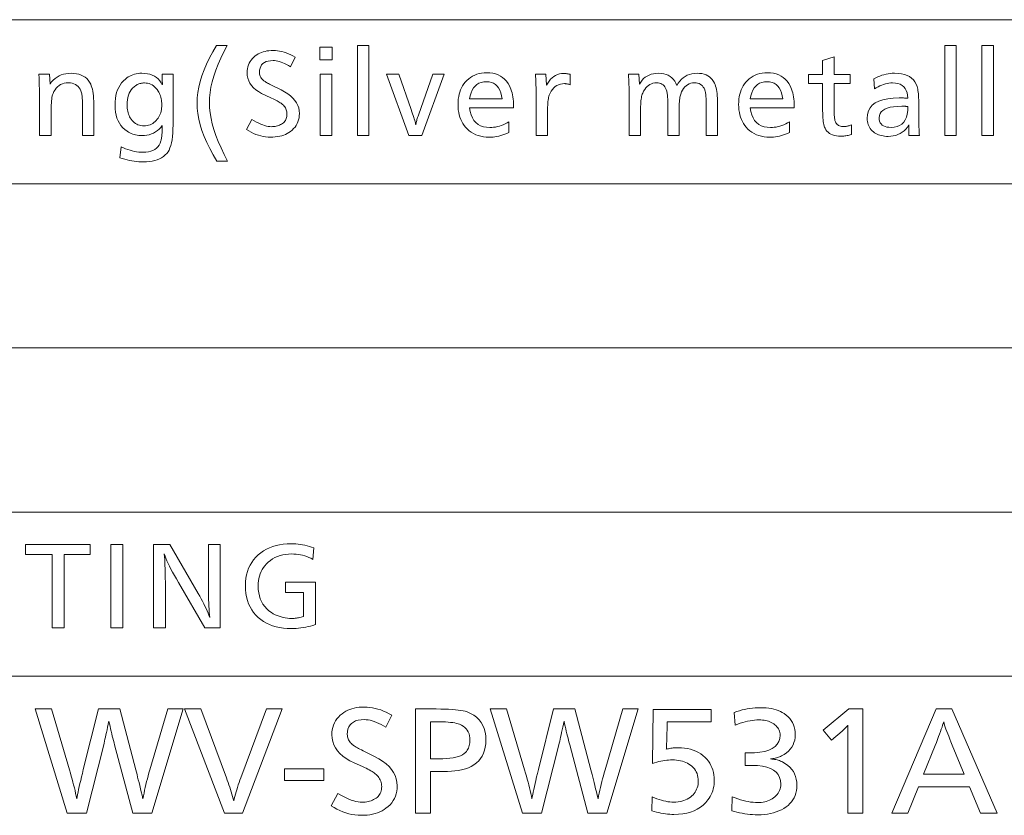
# Model space of a CAD drawing. Extents: x 34 to 821, y 43 to 545.
# Drawn here: x 777 to 801, y 43 to 62 of the extents above; entities that cross this region are included whole.
import ezdxf

# ---------------------------------------------------------------- set-up
doc = ezdxf.new("R2010")
doc.units = 0

msp = doc.modelspace()

# ---------------------------------------------------------------- linework, layer by layer
at = {"color": 0, "lineweight": 13}
for p, q in [((645.739136, 61.733826), (821.000549, 61.733826)), ((645.739136, 57.801056), (821.000549, 57.801056)), ((645.739136, 53.868286), (821.000549, 53.868286)), ((645.739136, 49.935516), (821.000549, 49.935516)), ((645.739136, 46.002747), (821.000549, 46.002747))]:
    msp.add_line(p, q, dxfattribs=at)
for points in [[(781.911865, 61.11858), (781.831116, 60.963692), (781.75885, 60.812599), (781.695129, 60.665302), (781.639893, 60.521797), (781.59314, 60.382084), (781.554871, 60.246166), (781.525146, 60.11404), (781.503906, 59.98571), (781.49115, 59.861172), (781.486877, 59.740429), (781.491272, 59.62146), (781.504395, 59.497929), (781.526184, 59.369839), (781.556824, 59.237186), (781.59613, 59.099972), (781.644226, 58.958195), (781.700989, 58.811855), (781.766541, 58.660954), (781.84082, 58.505493), (781.923889, 58.34547), (781.665771, 58.34547), (781.575684, 58.496429), (781.495056, 58.644867), (781.42395, 58.790787), (781.362305, 58.934185), (781.31012, 59.075062), (781.267456, 59.213417), (781.234253, 59.349251), (781.21051, 59.482563), (781.196289, 59.613358), (781.191589, 59.741627), (781.196228, 59.864738), (781.210144, 59.991089), (781.233398, 60.120678), (781.26593, 60.253513), (781.307739, 60.389587), (781.358826, 60.528904), (781.419189, 60.671459), (781.488892, 60.817257), (781.567871, 60.966297), (781.656128, 61.11858)], [(785.304382, 61.11858), (785.304382, 58.957714), (785.031921, 58.957714), (785.031921, 61.11858)], [(799.380066, 61.11858), (799.380066, 58.957714), (799.107544, 58.957714), (799.107544, 61.11858)], [(800.267212, 61.11858), (800.267212, 58.957714), (799.99469, 58.957714), (799.99469, 61.11858)], [(783.543335, 60.837666), (783.42804, 60.605972), (783.380249, 60.634029), (783.333923, 60.65913), (783.28894, 60.681278), (783.245422, 60.700474), (783.203247, 60.716717), (783.162537, 60.730007), (783.123291, 60.740341), (783.085388, 60.747726), (783.04895, 60.752155), (783.013916, 60.753632), (782.951843, 60.750786), (782.896362, 60.742252), (782.847351, 60.728027), (782.804932, 60.708111), (782.768982, 60.682503), (782.739624, 60.651207), (782.716736, 60.61422), (782.700439, 60.571545), (782.690613, 60.523178), (782.687378, 60.46912), (782.688354, 60.446884), (782.691223, 60.425323), (782.695984, 60.404438), (782.702759, 60.38422), (782.711365, 60.364677), (782.721924, 60.345806), (782.734436, 60.327606), (782.74884, 60.310078), (782.765137, 60.293224), (782.783386, 60.277042), (782.793884, 60.26894), (782.806641, 60.259995), (782.821655, 60.25021), (782.838928, 60.239586), (782.858459, 60.228123), (782.880188, 60.215816), (782.904236, 60.202671), (782.930542, 60.188686), (782.959106, 60.173859), (782.989868, 60.158195), (783.207153, 60.04895), (783.290222, 60.003777), (783.364502, 59.956131), (783.430054, 59.90601), (783.486816, 59.853416), (783.534912, 59.798351), (783.574219, 59.74081), (783.604797, 59.680798), (783.626648, 59.618313), (783.639771, 59.553356), (783.644165, 59.485924), (783.641968, 59.433201), (783.635498, 59.382587), (783.624695, 59.334087), (783.609558, 59.287701), (783.590149, 59.243427), (783.566345, 59.201267), (783.538269, 59.161221), (783.505859, 59.123283), (783.469116, 59.087463), (783.42804, 59.053753), (783.391724, 59.028206), (783.352905, 59.005348), (783.311584, 58.98518), (783.2677, 58.967701), (783.221252, 58.952911), (783.172363, 58.940811), (783.120911, 58.9314), (783.066956, 58.924675), (783.010498, 58.920643), (782.951477, 58.9193), (782.892578, 58.921124), (782.834045, 58.926598), (782.775818, 58.935722), (782.717896, 58.948494), (782.660339, 58.964916), (782.603149, 58.984989), (782.546265, 59.008709), (782.489746, 59.036083), (782.433533, 59.067101), (782.377625, 59.101772), (782.507324, 59.338264), (782.56311, 59.306332), (782.61676, 59.277763), (782.668274, 59.252552), (782.71759, 59.230701), (782.764771, 59.212215), (782.809814, 59.19709), (782.852661, 59.185326), (782.893372, 59.176922), (782.931885, 59.171879), (782.968262, 59.1702), (782.999695, 59.170967), (783.030151, 59.173271), (783.059631, 59.177113), (783.088135, 59.182491), (783.115662, 59.189407), (783.142151, 59.197857), (783.167664, 59.207848), (783.192261, 59.219372), (783.21582, 59.232433), (783.238403, 59.247028), (783.258911, 59.262875), (783.277283, 59.280163), (783.293518, 59.298889), (783.307556, 59.319057), (783.319397, 59.340668), (783.329163, 59.363716), (783.336731, 59.388206), (783.342102, 59.414135), (783.345337, 59.441509), (783.346436, 59.470318), (783.345337, 59.497726), (783.342102, 59.524246), (783.336731, 59.549873), (783.329163, 59.574615), (783.319397, 59.598469), (783.307556, 59.621437), (783.293518, 59.643513), (783.277283, 59.6647), (783.258911, 59.685001), (783.238403, 59.704414), (783.222412, 59.717571), (783.204163, 59.73111), (783.183655, 59.745037), (783.16095, 59.759346), (783.136047, 59.77404), (783.108887, 59.78912), (783.079468, 59.804581), (783.047852, 59.820427), (783.013977, 59.836658), (782.977905, 59.853271), (782.820618, 59.925301), (782.738953, 59.965687), (782.665894, 60.009048), (782.60144, 60.055386), (782.545593, 60.104702), (782.498291, 60.156994), (782.459595, 60.212265), (782.429504, 60.270512), (782.40802, 60.331734), (782.395142, 60.395939), (782.390869, 60.463116), (782.392822, 60.512539), (782.398743, 60.559971), (782.408569, 60.605408), (782.422363, 60.648853), (782.440063, 60.690308), (782.461731, 60.729767), (782.487305, 60.767235), (782.516846, 60.802708), (782.550293, 60.836189), (782.587708, 60.86768), (782.621399, 60.891857), (782.657104, 60.91349), (782.694885, 60.932575), (782.73468, 60.94912), (782.776489, 60.963116), (782.820374, 60.974567), (782.866272, 60.983475), (782.914246, 60.989838), (782.964233, 60.993656), (783.016296, 60.99493), (783.067139, 60.993355), (783.118408, 60.98864), (783.170105, 60.980774), (783.222229, 60.969769), (783.274719, 60.955612), (783.327637, 60.938313), (783.38092, 60.91787), (783.434631, 60.894279), (783.48877, 60.867546)], [(784.430481, 61.075359), (784.430481, 60.775242), (784.132751, 60.775242), (784.132751, 61.075359)], [(796.450867, 60.847271), (796.450867, 60.419899), (796.839844, 60.419899), (796.839844, 60.206215), (796.450867, 60.206215), (796.450867, 59.628784), (796.451233, 59.576923), (796.452271, 59.528904), (796.453979, 59.484726), (796.456421, 59.444389), (796.459595, 59.407894), (796.463379, 59.37524), (796.467957, 59.346428), (796.473145, 59.321461), (796.479065, 59.300331), (796.485657, 59.283043), (796.496765, 59.261833), (796.509888, 59.242851), (796.525024, 59.226105), (796.542175, 59.21159), (796.56134, 59.19931), (796.58252, 59.189262), (796.605713, 59.181446), (796.63092, 59.175865), (796.658142, 59.172516), (796.687378, 59.171398), (796.704529, 59.171833), (796.721863, 59.17313), (796.73938, 59.175289), (796.75708, 59.178314), (796.775024, 59.182205), (796.793091, 59.186958), (796.811401, 59.192577), (796.829895, 59.199059), (796.848572, 59.206406), (796.867432, 59.214615), (796.867432, 58.982925), (796.840881, 58.974941), (796.814636, 58.967796), (796.788574, 58.961494), (796.762756, 58.956032), (796.737183, 58.951412), (796.711853, 58.947632), (796.686768, 58.944687), (796.661926, 58.942589), (796.637329, 58.941326), (796.612915, 58.940907), (796.55835, 58.942829), (796.507507, 58.948589), (796.460388, 58.958195), (796.416992, 58.971638), (796.377319, 58.988926), (796.34137, 59.010056), (796.309143, 59.035027), (796.28064, 59.063835), (796.255859, 59.096489), (796.234802, 59.132984), (796.22406, 59.157665), (796.214478, 59.186092), (796.205994, 59.218266), (796.198669, 59.254185), (796.192444, 59.29385), (796.187378, 59.337257), (796.183411, 59.384411), (796.180603, 59.435314), (796.178955, 59.48996), (796.178345, 59.548351), (796.178345, 60.206215), (795.839844, 60.206215), (795.839844, 60.419899), (796.178345, 60.419899), (796.178345, 60.754833)], [(777.656128, 60.424702), (777.669373, 60.191807), (777.707458, 60.240849), (777.748352, 60.284725), (777.791992, 60.323441), (777.838379, 60.356995), (777.887573, 60.385384), (777.939453, 60.408615), (777.994141, 60.426682), (778.051575, 60.439587), (778.111816, 60.44733), (778.174744, 60.449909), (778.24231, 60.447269), (778.305298, 60.439346), (778.363708, 60.42614), (778.417542, 60.407654), (778.466797, 60.383884), (778.511414, 60.354832), (778.551514, 60.320499), (778.586975, 60.280884), (778.617859, 60.235985), (778.644165, 60.185806), (778.658752, 60.150105), (778.671814, 60.110222), (778.68335, 60.066166), (778.693298, 60.017929), (778.701782, 59.965519), (778.708679, 59.908928), (778.71405, 59.84816), (778.717896, 59.783211), (778.720215, 59.714088), (778.721008, 59.640789), (778.721008, 58.957714), (778.448486, 58.957714), (778.448486, 59.616779), (778.448242, 59.668591), (778.447571, 59.716946), (778.446411, 59.761845), (778.444824, 59.803284), (778.442749, 59.841267), (778.440247, 59.875793), (778.437317, 59.90686), (778.433899, 59.934471), (778.429993, 59.958626), (778.425659, 59.979324), (778.411682, 60.02494), (778.393677, 60.065758), (778.371704, 60.101772), (778.345764, 60.132984), (778.315796, 60.159393), (778.281921, 60.181004), (778.243958, 60.197811), (778.202087, 60.209816), (778.156189, 60.217018), (778.106323, 60.219418), (778.056213, 60.216839), (778.009155, 60.209095), (777.965088, 60.19619), (777.924072, 60.178123), (777.886047, 60.154892), (777.851074, 60.126503), (777.819092, 60.092949), (777.790161, 60.054234), (777.764282, 60.010353), (777.741394, 59.961315), (777.732239, 59.935696), (777.724121, 59.905422), (777.716919, 59.870487), (777.710632, 59.830894), (777.705383, 59.786644), (777.70105, 59.73774), (777.697693, 59.684174), (777.695313, 59.62595), (777.693848, 59.563068), (777.693359, 59.495529), (777.693359, 58.957714), (777.420837, 58.957714), (777.420837, 59.682804), (777.420654, 59.738411), (777.420166, 59.798145), (777.41925, 59.862011), (777.417969, 59.930008), (777.416382, 60.002132), (777.414368, 60.078384), (777.412048, 60.158772), (777.409363, 60.243286), (777.40625, 60.331928), (777.402832, 60.424702)], [(780.616516, 60.428303), (780.616516, 59.212215), (780.615051, 59.11248), (780.610596, 59.019756), (780.603149, 58.93404), (780.592712, 58.855335), (780.579346, 58.783646), (780.562927, 58.718964), (780.543579, 58.661293), (780.52124, 58.61063), (780.495972, 58.566982), (780.467651, 58.530342), (780.429199, 58.491341), (780.386719, 58.45644), (780.340271, 58.425648), (780.289795, 58.398964), (780.235413, 58.376381), (780.176941, 58.357906), (780.114563, 58.343536), (780.048157, 58.333271), (779.977783, 58.327114), (779.903442, 58.325062), (779.848816, 58.326069), (779.793884, 58.329094), (779.738647, 58.334137), (779.683167, 58.341194), (779.627319, 58.350269), (779.571228, 58.361362), (779.514893, 58.374474), (779.458191, 58.389599), (779.401245, 58.406742), (779.344055, 58.4259), (779.371643, 58.690006), (779.426819, 58.664688), (779.481384, 58.642036), (779.535339, 58.622047), (779.588684, 58.604725), (779.641418, 58.590069), (779.693604, 58.578075), (779.745178, 58.568745), (779.796143, 58.562084), (779.846497, 58.558086), (779.89624, 58.556755), (779.963196, 58.559467), (780.024841, 58.567604), (780.081177, 58.581173), (780.132141, 58.600163), (780.177734, 58.62458), (780.218079, 58.654427), (780.253052, 58.689693), (780.282715, 58.730392), (780.307007, 58.776512), (780.32605, 58.828064), (780.331055, 58.846119), (780.335693, 58.865707), (780.339844, 58.886837), (780.343506, 58.909504), (780.346741, 58.933704), (780.349487, 58.959442), (780.351807, 58.986717), (780.353699, 59.01553), (780.355103, 59.045876), (780.356018, 59.077763), (780.356018, 59.09457), (780.357239, 59.144989), (780.357666, 59.153538), (780.358093, 59.161411), (780.358459, 59.168613), (780.358765, 59.175144), (780.359009, 59.181004), (780.359253, 59.186188), (780.359436, 59.190704), (780.359558, 59.194546), (780.359619, 59.197716), (780.359619, 59.200211), (780.322815, 59.153908), (780.283325, 59.11248), (780.241272, 59.075924), (780.196533, 59.044243), (780.149231, 59.017437), (780.099304, 58.995506), (780.046753, 58.978447), (779.991638, 58.966263), (779.933838, 58.95895), (779.873413, 58.956512), (779.834045, 58.957535), (779.795471, 58.960594), (779.757751, 58.965698), (779.720947, 58.972839), (779.684937, 58.982025), (779.649841, 58.993248), (779.615601, 59.006512), (779.582275, 59.02182), (779.549744, 59.039165), (779.518127, 59.058556), (779.462646, 59.099384), (779.413086, 59.145039), (779.369324, 59.195518), (779.331421, 59.250824), (779.299316, 59.310955), (779.273071, 59.375912), (779.252625, 59.445698), (779.238037, 59.520306), (779.229309, 59.599743), (779.226379, 59.684006), (779.228882, 59.765697), (779.236328, 59.843189), (779.248718, 59.916477), (779.266113, 59.985565), (779.288513, 60.050449), (779.315857, 60.111134), (779.348145, 60.167618), (779.385437, 60.219898), (779.427673, 60.267979), (779.474854, 60.311855), (779.508606, 60.338085), (779.543518, 60.361557), (779.57959, 60.382263), (779.616821, 60.400211), (779.655273, 60.415398), (779.694885, 60.427822), (779.735657, 60.437485), (779.777588, 60.444389), (779.82074, 60.448532), (779.865051, 60.449909), (779.935486, 60.447113), (780.001221, 60.438721), (780.062317, 60.424736), (780.118774, 60.405159), (780.170532, 60.379982), (780.217712, 60.349213), (780.260132, 60.312851), (780.297974, 60.270897), (780.331116, 60.223343), (780.359619, 60.1702), (780.359863, 60.1744), (780.360046, 60.178364), (780.360229, 60.182083), (780.360413, 60.185566), (780.360535, 60.188805), (780.360657, 60.191807), (780.360718, 60.194569), (780.360779, 60.19709), (780.36084, 60.199371), (780.36084, 60.201412), (780.359619, 60.263836), (780.359619, 60.428303)], [(784.417236, 60.424702), (784.417236, 58.957714), (784.144775, 58.957714), (784.144775, 60.424702)], [(787.107544, 60.424702), (786.580505, 58.957714), (786.268372, 58.957714), (785.72937, 60.424702), (786.024719, 60.424702), (786.322449, 59.578362), (786.340332, 59.527161), (786.356689, 59.479202), (786.37146, 59.434486), (786.384644, 59.393009), (786.39624, 59.354774), (786.40625, 59.319778), (786.414673, 59.288025), (786.421509, 59.259514), (786.426819, 59.234245), (786.430481, 59.212215), (786.433716, 59.230991), (786.437683, 59.250824), (786.442322, 59.271713), (786.447754, 59.293655), (786.453857, 59.316658), (786.460693, 59.340714), (786.468262, 59.365829), (786.476563, 59.391998), (786.485596, 59.419228), (786.4953, 59.44751), (786.838623, 60.424702)], [(787.716187, 59.62038), (787.732544, 59.530968), (787.756165, 59.450966), (787.787109, 59.380379), (787.825256, 59.319202), (787.870728, 59.267437), (787.923462, 59.225086), (787.983459, 59.192142), (788.050781, 59.168613), (788.125366, 59.154495), (788.207153, 59.149792), (788.252136, 59.151161), (788.297241, 59.155266), (788.342529, 59.162109), (788.387939, 59.171688), (788.433472, 59.184006), (788.479126, 59.199059), (788.524963, 59.21685), (788.570984, 59.237377), (788.617065, 59.260643), (788.66333, 59.286644), (788.66333, 59.027344), (788.614319, 59.006584), (788.565674, 58.988014), (788.517456, 58.971626), (788.469543, 58.957424), (788.422058, 58.945408), (788.374939, 58.935577), (788.328247, 58.927929), (788.28186, 58.922466), (788.235962, 58.919189), (788.190369, 58.918098), (788.119873, 58.920486), (788.052429, 58.927654), (787.988098, 58.939598), (787.926819, 58.956322), (787.868652, 58.977821), (787.813538, 59.004101), (787.761475, 59.035156), (787.712463, 59.070992), (787.666565, 59.111603), (787.623718, 59.156994), (787.589539, 59.200066), (787.558899, 59.245731), (787.531921, 59.293991), (787.508484, 59.344845), (787.488708, 59.398289), (787.472473, 59.45433), (787.4599, 59.512959), (787.450867, 59.574184), (787.445496, 59.638), (787.443665, 59.704414), (787.445374, 59.768494), (787.450562, 59.830128), (787.459229, 59.889309), (787.471313, 59.946045), (787.486877, 60.000332), (787.50592, 60.052166), (787.528381, 60.101555), (787.554321, 60.148495), (787.583679, 60.192986), (787.616516, 60.235023), (787.656494, 60.278362), (787.699036, 60.317139), (787.744202, 60.351353), (787.791931, 60.381004), (787.842224, 60.406094), (787.895142, 60.42662), (787.950684, 60.442589), (788.008728, 60.453991), (788.069458, 60.460835), (788.132751, 60.463116), (788.207092, 60.459946), (788.277039, 60.450439), (788.342529, 60.434593), (788.403564, 60.412407), (788.460205, 60.383884), (788.512329, 60.349022), (788.560059, 60.307823), (788.603333, 60.260284), (788.642151, 60.206406), (788.676575, 60.146191), (788.695007, 60.107269), (788.711548, 60.066383), (788.726135, 60.023525), (788.73877, 59.978699), (788.749512, 59.931904), (788.75824, 59.883141), (788.765076, 59.832409), (788.769897, 59.779705), (788.772827, 59.725037), (788.773804, 59.6684), (788.773804, 59.64439), (788.773804, 59.627583), (788.773804, 59.62038)], [(789.298401, 60.424702), (789.550537, 60.424702), (789.563721, 60.162994), (789.592285, 60.216599), (789.623779, 60.264557), (789.658203, 60.306873), (789.695496, 60.343548), (789.735657, 60.37458), (789.778809, 60.399971), (789.824829, 60.41972), (789.873718, 60.433823), (789.925537, 60.442287), (789.980286, 60.44511), (789.993896, 60.444904), (790.007813, 60.444294), (790.022034, 60.443272), (790.03656, 60.441845), (790.051392, 60.440006), (790.066589, 60.437763), (790.082031, 60.435108), (790.097839, 60.432049), (790.113953, 60.428577), (790.130371, 60.424702), (790.130371, 60.176201), (790.116028, 60.180992), (790.101868, 60.185276), (790.087891, 60.18906), (790.074036, 60.192337), (790.060425, 60.19511), (790.046936, 60.197376), (790.03363, 60.199142), (790.020447, 60.200401), (790.007507, 60.20116), (789.99469, 60.201412), (789.943726, 60.198616), (789.895935, 60.190224), (789.851318, 60.176239), (789.809937, 60.156658), (789.771729, 60.131485), (789.736694, 60.100716), (789.704834, 60.064354), (789.676208, 60.022396), (789.650757, 59.974846), (789.62854, 59.9217), (789.621033, 59.89859), (789.614258, 59.872002), (789.608337, 59.841927), (789.60321, 59.808372), (789.598816, 59.771339), (789.595276, 59.730824), (789.592468, 59.686825), (789.590515, 59.639347), (789.589294, 59.588387), (789.588928, 59.533943), (789.588928, 58.957714), (789.316406, 58.957714), (789.316406, 59.853271), (789.316284, 59.904701), (789.315796, 59.956226), (789.315002, 60.007847), (789.313904, 60.059563), (789.3125, 60.111374), (789.310791, 60.163284), (789.308777, 60.21529), (789.306458, 60.267391), (789.303772, 60.319588), (789.300781, 60.37188)], [(791.778625, 60.424702), (791.79303, 60.187004), (791.821289, 60.236958), (791.853394, 60.281651), (791.889282, 60.321087), (791.929016, 60.355267), (791.972473, 60.384186), (792.019775, 60.407845), (792.070801, 60.42625), (792.125671, 60.439396), (792.184326, 60.447281), (792.246765, 60.449909), (792.311035, 60.446968), (792.370728, 60.438145), (792.425903, 60.423439), (792.476501, 60.402851), (792.522583, 60.376381), (792.564148, 60.344028), (792.601135, 60.305794), (792.633606, 60.261677), (792.66156, 60.211678), (792.684937, 60.155792), (792.718323, 60.211674), (792.755127, 60.261677), (792.795288, 60.305794), (792.838806, 60.344028), (792.885742, 60.376381), (792.936035, 60.402851), (792.989746, 60.423439), (793.046814, 60.438145), (793.1073, 60.446968), (793.171143, 60.449909), (793.230225, 60.447521), (793.2854, 60.440353), (793.336731, 60.42841), (793.384155, 60.411686), (793.427734, 60.390186), (793.467468, 60.363907), (793.503357, 60.332851), (793.535339, 60.297016), (793.563477, 60.256405), (793.587708, 60.211014), (793.601624, 60.177883), (793.614075, 60.141388), (793.625061, 60.101532), (793.634583, 60.058315), (793.642639, 60.011734), (793.649231, 59.961796), (793.654358, 59.908493), (793.65802, 59.851833), (793.660217, 59.791809), (793.66095, 59.728424), (793.66095, 58.957714), (793.388428, 58.957714), (793.388428, 59.675602), (793.388184, 59.724171), (793.387512, 59.769527), (793.386292, 59.811665), (793.384583, 59.850582), (793.382446, 59.886284), (793.379822, 59.91877), (793.376709, 59.948036), (793.373108, 59.974087), (793.369019, 59.996922), (793.364441, 60.016537), (793.352539, 60.055084), (793.337585, 60.089573), (793.319519, 60.120007), (793.29834, 60.146381), (793.274109, 60.168697), (793.246765, 60.186958), (793.216309, 60.20116), (793.182739, 60.211304), (793.146057, 60.217388), (793.106323, 60.219418), (793.061096, 60.216728), (793.018677, 60.208664), (792.978882, 60.195217), (792.941895, 60.176392), (792.907654, 60.152191), (792.876099, 60.122612), (792.847351, 60.087654), (792.821289, 60.047318), (792.797974, 60.001602), (792.777405, 59.950512), (792.770325, 59.928638), (792.763977, 59.903355), (792.758423, 59.874664), (792.753601, 59.842564), (792.749512, 59.807053), (792.746155, 59.768135), (792.74353, 59.725803), (792.741699, 59.680065), (792.74054, 59.63092), (792.740173, 59.578362), (792.740173, 58.957714), (792.467651, 58.957714), (792.467651, 59.712814), (792.467468, 59.756081), (792.466736, 59.796562), (792.465637, 59.834255), (792.46405, 59.869167), (792.461975, 59.901291), (792.459473, 59.93063), (792.456482, 59.957184), (792.453064, 59.980957), (792.449219, 60.001938), (792.444885, 60.020138), (792.432251, 60.058002), (792.416992, 60.091881), (792.399048, 60.121773), (792.378418, 60.147678), (792.355103, 60.169598), (792.329163, 60.187534), (792.300598, 60.201485), (792.269287, 60.211449), (792.235352, 60.217426), (792.198792, 60.219418), (792.155029, 60.21698), (792.113647, 60.209671), (792.074646, 60.197487), (792.038025, 60.180428), (792.003662, 60.158493), (791.971741, 60.131687), (791.942139, 60.100006), (791.914856, 60.063454), (791.889954, 60.022022), (791.867432, 59.975719), (791.858093, 59.951916), (791.849731, 59.925156), (791.842346, 59.895447), (791.835938, 59.862782), (791.830505, 59.827164), (791.826111, 59.788589), (791.822632, 59.747066), (791.82019, 59.702587), (791.818726, 59.655155), (791.818237, 59.604774), (791.818237, 58.957714), (791.545715, 58.957714), (791.545715, 59.783646), (791.545532, 59.851856), (791.544922, 59.919155), (791.544006, 59.985542), (791.542664, 60.051014), (791.540894, 60.115578), (791.538818, 60.179226), (791.536316, 60.241962), (791.533386, 60.303787), (791.530151, 60.3647), (791.526489, 60.424702)], [(794.438843, 59.62038), (794.4552, 59.530968), (794.478882, 59.450966), (794.509766, 59.380379), (794.547974, 59.319202), (794.593445, 59.267437), (794.646179, 59.225086), (794.706177, 59.192142), (794.773438, 59.168613), (794.848022, 59.154495), (794.929871, 59.149792), (794.974854, 59.151161), (795.019958, 59.155266), (795.065186, 59.162109), (795.110596, 59.171688), (795.156128, 59.184006), (795.201843, 59.199059), (795.247681, 59.21685), (795.29364, 59.237377), (795.339783, 59.260643), (795.386047, 59.286644), (795.386047, 59.027344), (795.337036, 59.006584), (795.288391, 58.988014), (795.240112, 58.971626), (795.192261, 58.957424), (795.144775, 58.945408), (795.097656, 58.935577), (795.050903, 58.927929), (795.004578, 58.922466), (794.958618, 58.919189), (794.913086, 58.918098), (794.84259, 58.920486), (794.775146, 58.927654), (794.710815, 58.939598), (794.649536, 58.956322), (794.591309, 58.977821), (794.536194, 59.004101), (794.484131, 59.035156), (794.435181, 59.070992), (794.389282, 59.111603), (794.346436, 59.156994), (794.312195, 59.200066), (794.281616, 59.245731), (794.254578, 59.293991), (794.231201, 59.344845), (794.211365, 59.398289), (794.19519, 59.45433), (794.182556, 59.512959), (794.173584, 59.574184), (794.168152, 59.638), (794.166382, 59.704414), (794.168091, 59.768494), (794.173279, 59.830128), (794.181885, 59.889309), (794.194031, 59.946045), (794.209595, 60.000332), (794.228577, 60.052166), (794.251038, 60.101555), (794.276978, 60.148495), (794.306396, 60.192986), (794.339233, 60.235023), (794.37915, 60.278362), (794.421753, 60.317139), (794.466858, 60.351353), (794.514587, 60.381004), (794.564941, 60.406094), (794.617859, 60.42662), (794.67334, 60.442589), (794.731445, 60.453991), (794.792114, 60.460835), (794.855408, 60.463116), (794.92981, 60.459946), (794.999756, 60.450439), (795.065186, 60.434593), (795.126282, 60.412407), (795.182861, 60.383884), (795.235046, 60.349022), (795.282715, 60.307823), (795.32605, 60.260284), (795.364868, 60.206406), (795.399231, 60.146191), (795.417725, 60.107269), (795.434265, 60.066383), (795.448853, 60.023525), (795.461487, 59.978699), (795.472168, 59.931904), (795.480957, 59.883141), (795.487732, 59.832409), (795.492615, 59.779705), (795.495544, 59.725037), (795.49646, 59.6684), (795.49646, 59.64439), (795.49646, 59.627583), (795.49646, 59.62038)], [(797.404053, 60.315456), (797.451965, 60.341003), (797.500244, 60.363861), (797.548767, 60.384029), (797.597656, 60.401508), (797.646851, 60.416298), (797.69635, 60.428398), (797.746155, 60.437809), (797.796265, 60.444534), (797.84668, 60.448566), (797.897461, 60.449909), (797.983887, 60.446728), (798.063232, 60.437187), (798.135376, 60.42128), (798.200378, 60.39901), (798.258179, 60.37038), (798.308899, 60.335384), (798.352417, 60.294029), (798.388794, 60.246311), (798.417969, 60.192226), (798.440063, 60.131783), (798.447815, 60.102394), (798.454773, 60.069935), (798.460876, 60.034401), (798.466187, 59.995792), (798.470703, 59.954113), (798.474365, 59.909359), (798.477234, 59.86153), (798.479248, 59.810631), (798.480469, 59.756657), (798.480896, 59.699612), (798.480896, 59.661194), (798.481018, 59.562756), (798.481445, 59.470558), (798.482178, 59.384605), (798.483215, 59.304893), (798.484497, 59.231422), (798.486084, 59.164196), (798.487915, 59.10321), (798.490112, 59.04847), (798.492554, 58.999969), (798.4953, 58.957714), (798.246765, 58.957714), (798.246338, 58.973621), (798.245911, 58.988686), (798.245544, 59.002911), (798.245239, 59.016296), (798.244995, 59.028843), (798.244751, 59.040546), (798.244629, 59.051411), (798.244507, 59.061436), (798.244385, 59.070618), (798.244385, 59.078964), (798.244385, 59.088493), (798.244507, 59.098843), (798.244629, 59.110008), (798.244751, 59.121986), (798.244995, 59.134785), (798.245239, 59.148399), (798.245544, 59.162827), (798.245911, 59.178074), (798.246338, 59.194138), (798.246765, 59.211014), (798.210449, 59.159012), (798.171082, 59.11248), (798.128601, 59.071423), (798.08313, 59.035843), (798.034607, 59.005733), (797.983032, 58.981098), (797.928406, 58.961941), (797.870728, 58.948254), (797.809998, 58.940044), (797.746216, 58.937305), (797.703979, 58.938385), (797.663391, 58.941628), (797.62439, 58.947029), (797.586975, 58.954594), (797.551086, 58.964317), (797.516846, 58.9762), (797.484192, 58.990246), (797.453064, 59.006454), (797.423584, 59.024822), (797.39563, 59.045349), (797.366882, 59.070415), (797.341187, 59.097115), (797.318481, 59.125446), (797.298828, 59.155411), (797.282227, 59.187004), (797.268616, 59.220234), (797.257996, 59.255096), (797.250427, 59.291592), (797.245911, 59.32972), (797.244385, 59.36948), (797.252075, 59.462769), (797.275146, 59.546238), (797.313538, 59.619888), (797.36731, 59.683716), (797.436462, 59.737724), (797.520996, 59.781914), (797.62085, 59.816284), (797.736084, 59.840836), (797.866699, 59.855564), (798.012695, 59.860474), (798.025146, 59.860401), (798.039368, 59.860188), (798.055481, 59.859825), (798.073364, 59.859322), (798.09314, 59.858673), (798.114685, 59.857883), (798.138062, 59.856945), (798.163269, 59.855865), (798.190308, 59.854641), (798.219177, 59.853271), (798.212952, 59.922611), (798.199951, 59.984653), (798.180298, 60.039394), (798.15387, 60.086838), (798.120728, 60.126984), (798.080872, 60.159828), (798.034302, 60.185371), (797.981018, 60.203621), (797.920959, 60.214569), (797.854248, 60.21822), (797.810791, 60.216801), (797.767273, 60.212551), (797.723755, 60.205467), (797.680237, 60.195553), (797.636658, 60.182804), (797.593079, 60.167221), (797.549438, 60.148808), (797.505798, 60.12756), (797.462158, 60.103477), (797.418457, 60.076561)], [(779.931091, 60.21822), (779.908203, 60.217583), (779.885803, 60.215672), (779.863831, 60.21249), (779.842346, 60.208038), (779.821228, 60.202312), (779.800537, 60.195313), (779.780334, 60.187042), (779.760498, 60.177498), (779.74115, 60.166683), (779.722168, 60.154594), (779.682739, 60.124702), (779.6474, 60.091206), (779.616272, 60.054111), (779.589233, 60.013416), (779.566406, 59.96912), (779.547729, 59.921219), (779.533203, 59.86972), (779.522827, 59.814617), (779.516602, 59.755913), (779.514526, 59.693607), (779.515442, 59.653439), (779.518372, 59.614571), (779.523254, 59.576992), (779.530029, 59.540714), (779.538818, 59.505733), (779.5495, 59.472046), (779.562134, 59.439659), (779.576721, 59.408566), (779.593262, 59.378769), (779.611755, 59.350269), (779.635132, 59.319477), (779.660156, 59.291927), (779.68689, 59.267616), (779.715271, 59.246548), (779.7453, 59.228722), (779.776978, 59.214138), (779.810303, 59.202793), (779.845276, 59.194687), (779.881958, 59.189827), (779.920288, 59.188206), (779.958862, 59.189804), (779.996033, 59.194592), (780.031677, 59.202576), (780.065857, 59.213753), (780.098511, 59.228123), (780.1297, 59.245686), (780.159424, 59.266441), (780.187622, 59.29039), (780.214355, 59.317535), (780.239563, 59.34787), (780.260132, 59.376644), (780.278503, 59.406788), (780.294678, 59.438301), (780.308716, 59.471184), (780.320618, 59.505432), (780.330322, 59.54105), (780.337891, 59.578037), (780.343323, 59.616394), (780.346558, 59.656116), (780.347656, 59.697208), (780.346741, 59.734833), (780.344055, 59.771351), (780.339661, 59.806767), (780.333435, 59.841076), (780.325439, 59.874279), (780.315674, 59.90638), (780.304077, 59.937378), (780.290771, 59.96727), (780.275696, 59.996056), (780.258789, 60.023739), (780.232849, 60.060692), (780.205322, 60.093754), (780.176331, 60.122925), (780.145874, 60.148205), (780.113831, 60.169598), (780.080322, 60.187103), (780.045288, 60.200714), (780.008728, 60.210438), (779.970642, 60.216274)], [(787.719788, 59.834064), (788.501282, 59.834064), (788.48761, 59.912529), (788.468567, 59.982731), (788.444153, 60.044678), (788.41449, 60.098362), (788.379456, 60.143787), (788.339111, 60.180954), (788.293396, 60.209862), (788.242371, 60.230511), (788.186035, 60.242901), (788.124329, 60.247028), (788.058716, 60.242901), (787.998657, 60.230511), (787.944214, 60.209862), (787.895386, 60.180954), (787.852112, 60.143787), (787.814453, 60.098362), (787.78241, 60.044678), (787.75592, 59.982731), (787.735046, 59.912529)], [(794.442444, 59.834064), (795.223999, 59.834064), (795.210266, 59.912529), (795.191223, 59.982731), (795.16687, 60.044678), (795.137146, 60.098362), (795.102112, 60.143787), (795.061768, 60.180954), (795.016052, 60.209862), (794.965088, 60.230511), (794.908691, 60.242901), (794.847046, 60.247028), (794.781372, 60.242901), (794.721375, 60.230511), (794.666931, 60.209862), (794.618042, 60.180954), (794.574829, 60.143787), (794.53717, 60.098362), (794.505127, 60.044678), (794.478638, 59.982731), (794.457764, 59.912529)], [(798.222778, 59.650391), (798.222046, 59.65062), (798.221313, 59.650822), (798.220642, 59.651005), (798.21991, 59.651161), (798.219177, 59.651291), (798.218445, 59.651398), (798.217712, 59.651482), (798.217041, 59.651543), (798.216309, 59.651581), (798.215576, 59.651592), (798.215271, 59.651604), (798.214844, 59.651638), (798.214294, 59.651699), (798.213684, 59.651783), (798.212891, 59.65189), (798.211975, 59.652023), (798.210938, 59.65218), (798.209839, 59.652359), (798.208557, 59.652565), (798.207153, 59.652794), (798.205811, 59.653019), (798.20459, 59.653225), (798.203491, 59.653404), (798.202576, 59.653561), (798.201782, 59.653694), (798.201111, 59.653801), (798.200623, 59.653885), (798.200256, 59.653946), (798.200073, 59.65398), (798.199951, 59.653992), (798.187988, 59.655193), (798.180542, 59.656105), (798.17218, 59.656921), (798.162842, 59.657642), (798.152649, 59.658268), (798.141418, 59.658794), (798.129333, 59.659225), (798.116272, 59.659561), (798.102295, 59.659801), (798.087402, 59.659946), (798.071533, 59.659996), (797.969116, 59.657223), (797.877441, 59.648903), (797.796631, 59.635036), (797.726563, 59.615623), (797.667236, 59.590668), (797.618774, 59.560162), (797.580994, 59.524113), (797.554077, 59.482517), (797.537903, 59.435371), (797.532532, 59.382683), (797.535339, 59.33889), (797.543884, 59.299706), (797.558105, 59.265133), (797.578003, 59.235168), (797.603638, 59.209816), (797.634949, 59.189072), (797.671936, 59.172935), (797.7146, 59.161411), (797.762939, 59.154495), (797.817017, 59.152191), (797.893677, 59.157173), (797.962341, 59.172119), (798.022949, 59.197029), (798.075562, 59.231903), (798.120117, 59.276741), (798.156677, 59.331543), (798.185242, 59.396309), (798.205811, 59.471039), (798.218262, 59.555733)], [(778.634521, 49.159405), (778.634521, 48.914505), (778.009094, 48.914505), (778.009094, 47.159405), (777.724609, 47.159405), (777.724609, 48.914505), (777.084717, 48.914505), (777.084717, 49.159405)], [(779.413635, 49.159405), (779.413635, 47.159405), (779.12915, 47.159405), (779.12915, 49.159405)], [(781.747375, 49.159405), (781.747375, 47.159405), (781.378845, 47.159405), (780.746216, 48.24464), (780.695923, 48.33189), (780.649292, 48.415012), (780.606323, 48.494003), (780.566956, 48.568863), (780.531311, 48.639595), (780.499268, 48.7062), (780.470886, 48.768673), (780.446167, 48.827015), (780.42511, 48.881229), (780.407654, 48.931313), (780.412415, 48.865646), (780.416748, 48.797821), (780.420532, 48.727833), (780.423767, 48.655682), (780.426575, 48.581375), (780.428833, 48.504902), (780.430603, 48.42627), (780.431885, 48.345478), (780.432617, 48.262527), (780.432861, 48.17741), (780.432861, 47.159405), (780.148376, 47.159405), (780.148376, 49.159405), (780.538513, 49.159405), (781.220398, 47.982933), (781.256409, 47.919933), (781.290466, 47.858181), (781.322632, 47.797676), (781.352905, 47.738419), (781.381226, 47.680412), (781.407654, 47.623653), (781.432129, 47.568146), (781.454712, 47.513882), (781.475342, 47.460869), (781.49408, 47.409103), (781.488403, 47.470787), (781.483276, 47.536259), (781.47876, 47.605526), (781.474854, 47.678589), (781.471558, 47.755444), (781.468872, 47.83609), (781.466797, 47.920532), (781.465271, 48.00877), (781.464355, 48.100796), (781.46405, 48.196621), (781.46405, 49.159405)], [(783.988708, 49.076572), (783.968262, 48.801662), (783.919983, 48.826294), (783.871033, 48.848335), (783.821533, 48.867783), (783.771423, 48.88464), (783.720703, 48.898899), (783.669373, 48.910568), (783.617432, 48.919643), (783.564941, 48.926128), (783.51178, 48.930016), (783.458069, 48.931313), (783.383972, 48.928913), (783.312805, 48.921711), (783.24469, 48.909706), (783.179565, 48.892899), (783.117432, 48.871288), (783.058289, 48.844879), (783.002197, 48.813667), (782.949097, 48.777653), (782.898926, 48.736835), (782.851807, 48.691216), (782.814636, 48.648792), (782.781372, 48.604111), (782.752014, 48.557171), (782.726624, 48.507977), (782.705078, 48.456524), (782.687439, 48.402813), (782.673767, 48.346848), (782.664001, 48.288624), (782.658081, 48.228146), (782.656128, 48.165405), (782.659363, 48.081661), (782.668884, 48.002335), (782.684814, 47.927425), (782.707031, 47.856934), (782.735657, 47.790855), (782.770691, 47.729202), (782.812012, 47.671963), (782.859741, 47.619141), (782.913818, 47.570736), (782.974304, 47.526752), (783.017639, 47.500065), (783.062256, 47.476189), (783.108093, 47.45512), (783.155212, 47.436859), (783.203552, 47.42141), (783.253174, 47.408768), (783.304016, 47.398937), (783.35614, 47.391914), (783.409485, 47.387699), (783.46405, 47.386295), (783.48999, 47.386738), (783.516296, 47.388073), (783.542969, 47.390293), (783.570129, 47.393402), (783.597656, 47.3974), (783.625549, 47.402287), (783.653931, 47.408062), (783.682678, 47.414722), (783.711792, 47.422276), (783.741394, 47.430714), (783.741394, 48.009346), (783.314026, 48.009346), (783.314026, 48.254242), (784.025879, 48.254242), (784.025879, 47.237434), (783.967651, 47.219872), (783.909607, 47.204159), (783.851746, 47.190292), (783.794067, 47.178276), (783.736572, 47.16811), (783.679321, 47.15979), (783.622192, 47.153316), (783.565308, 47.148697), (783.508606, 47.145924), (783.452087, 47.145), (783.353821, 47.14764), (783.259766, 47.155563), (783.169922, 47.16877), (783.084229, 47.187256), (783.002808, 47.211025), (782.925537, 47.240078), (782.852478, 47.27441), (782.78363, 47.314026), (782.718994, 47.358925), (782.658569, 47.409103), (782.599915, 47.467075), (782.547485, 47.529106), (782.501221, 47.595192), (782.461121, 47.665337), (782.427185, 47.739536), (782.399414, 47.817795), (782.377808, 47.900112), (782.362366, 47.986488), (782.353088, 48.07692), (782.350037, 48.17141), (782.353088, 48.262611), (782.362305, 48.349895), (782.377686, 48.43327), (782.399231, 48.51273), (782.42688, 48.588276), (782.460693, 48.659908), (782.50061, 48.727627), (782.546692, 48.791435), (782.598938, 48.851326), (782.657349, 48.907303), (782.71991, 48.957939), (782.786011, 49.003246), (782.855713, 49.043221), (782.928955, 49.077869), (783.005798, 49.107185), (783.086243, 49.131168), (783.170227, 49.149826), (783.257813, 49.163151), (783.348938, 49.171146), (783.443665, 49.173809), (783.499878, 49.172836), (783.555725, 49.169922), (783.611206, 49.165058), (783.66626, 49.158253), (783.721008, 49.149502), (783.775269, 49.138805), (783.829224, 49.126163), (783.882751, 49.111576), (783.935913, 49.095047)], [(780.856323, 45.216251), (780.107483, 42.716251), (779.652832, 42.716251), (779.216125, 44.35791), (779.202637, 44.40818), (779.189087, 44.459949), (779.175476, 44.513222), (779.161865, 44.567993), (779.148254, 44.624264), (779.134583, 44.682037), (779.12085, 44.741314), (779.107117, 44.802086), (779.093384, 44.864361), (779.07959, 44.928139), (779.064575, 44.854095), (779.05011, 44.78384), (779.036255, 44.717361), (779.022949, 44.654667), (779.010193, 44.595753), (778.998047, 44.540623), (778.986389, 44.489273), (778.975403, 44.441704), (778.964905, 44.397915), (778.955017, 44.35791), (778.542358, 42.716251), (778.081665, 42.716251), (777.313354, 45.216251), (777.702026, 45.216251), (778.135742, 43.754669), (778.157471, 43.680508), (778.178284, 43.607491), (778.198181, 43.53561), (778.217102, 43.46487), (778.235107, 43.395275), (778.252197, 43.326817), (778.268372, 43.259499), (778.28363, 43.193321), (778.297913, 43.128288), (778.311279, 43.064392), (778.319885, 43.113266), (778.330017, 43.166851), (778.341736, 43.225151), (778.35498, 43.288162), (778.369812, 43.355885), (778.386169, 43.428318), (778.404114, 43.505463), (778.423645, 43.587322), (778.444702, 43.673889), (778.467346, 43.765171), (778.827515, 45.216251), (779.340698, 45.216251), (779.724854, 43.754669), (779.738953, 43.700497), (779.753723, 43.643024), (779.769104, 43.582249), (779.785095, 43.518173), (779.801758, 43.450794), (779.819031, 43.380119), (779.836914, 43.306137), (779.855469, 43.228859), (779.874634, 43.148273), (779.894409, 43.064392), (779.90741, 43.132069), (779.921265, 43.200047), (779.935852, 43.268322), (779.951294, 43.336899), (779.96759, 43.405777), (779.984619, 43.474957), (780.002502, 43.544434), (780.021179, 43.614212), (780.040649, 43.684288), (780.060974, 43.754669), (780.490173, 45.216251)], [(783.22876, 45.216251), (782.280396, 42.716251), (781.84668, 42.716251), (780.890808, 45.216251), (781.282471, 45.216251), (781.89624, 43.568592), (781.917114, 43.511703), (781.937256, 43.45509), (781.956604, 43.398739), (781.97522, 43.342663), (781.992981, 43.286854), (782.01001, 43.231319), (782.026245, 43.176052), (782.041687, 43.121056), (782.056396, 43.066326), (782.070313, 43.011871), (782.083313, 43.064705), (782.09729, 43.118172), (782.112183, 43.172268), (782.12793, 43.226997), (782.144592, 43.282352), (782.162109, 43.338341), (782.180603, 43.394958), (782.199951, 43.452206), (782.220215, 43.510086), (782.241333, 43.568592), (782.853577, 45.216251)], [(785.860779, 45.066193), (785.716736, 44.776577), (785.656982, 44.811646), (785.59906, 44.843021), (785.542847, 44.870708), (785.488403, 44.894703), (785.43573, 44.915009), (785.384888, 44.931618), (785.335754, 44.944538), (785.288391, 44.953766), (785.242859, 44.959305), (785.199036, 44.961151), (785.12146, 44.957592), (785.052124, 44.946926), (784.990845, 44.929142), (784.937805, 44.904247), (784.892944, 44.872238), (784.856201, 44.833118), (784.827637, 44.786884), (784.80719, 44.73354), (784.794983, 44.67308), (784.790894, 44.605507), (784.792053, 44.577717), (784.795654, 44.550766), (784.801697, 44.524654), (784.810059, 44.499386), (784.820862, 44.474957), (784.834106, 44.451366), (784.84967, 44.428616), (784.867676, 44.406708), (784.888123, 44.385639), (784.91095, 44.365414), (784.924011, 44.355282), (784.940002, 44.344105), (784.95874, 44.331875), (784.980286, 44.318592), (785.0047, 44.304264), (785.031921, 44.288879), (785.061951, 44.272449), (785.094849, 44.254967), (785.130493, 44.236435), (785.169006, 44.216854), (785.440613, 44.080299), (785.544434, 44.02383), (785.637268, 43.964272), (785.719177, 43.901623), (785.790222, 43.83588), (785.850281, 43.767048), (785.899475, 43.695126), (785.937683, 43.62011), (785.965027, 43.542004), (785.981384, 43.460804), (785.986877, 43.376518), (785.984131, 43.310612), (785.976074, 43.247345), (785.962524, 43.186722), (785.943665, 43.128738), (785.919312, 43.073395), (785.889587, 43.020695), (785.854492, 42.970634), (785.813965, 42.923214), (785.768066, 42.878437), (785.716736, 42.8363), (785.671326, 42.804367), (785.622803, 42.775795), (785.571106, 42.750587), (785.516235, 42.728737), (785.458252, 42.710251), (785.397095, 42.695126), (785.332825, 42.683357), (785.265381, 42.674957), (785.194763, 42.669914), (785.121033, 42.668232), (785.047363, 42.670513), (784.974182, 42.677357), (784.901428, 42.688763), (784.829041, 42.704727), (784.75708, 42.725254), (784.685608, 42.750347), (784.614502, 42.779999), (784.543823, 42.814213), (784.473572, 42.852985), (784.403748, 42.896324), (784.565796, 43.191944), (784.635559, 43.152027), (784.702637, 43.116314), (784.767029, 43.084801), (784.828674, 43.057487), (784.887634, 43.034378), (784.943909, 43.015472), (784.997498, 43.000767), (785.048401, 42.990261), (785.096558, 42.983959), (785.142029, 42.981857), (785.181335, 42.982819), (785.21936, 42.985699), (785.256226, 42.990501), (785.291809, 42.997223), (785.326233, 43.005867), (785.359375, 43.016434), (785.391296, 43.028915), (785.421997, 43.043324), (785.451416, 43.05965), (785.479675, 43.077896), (785.50531, 43.097706), (785.528259, 43.119312), (785.548523, 43.142723), (785.566101, 43.167934), (785.580933, 43.194942), (785.593079, 43.223755), (785.602539, 43.254368), (785.609314, 43.286781), (785.613342, 43.320995), (785.614685, 43.35701), (785.613342, 43.391266), (785.609314, 43.424416), (785.602539, 43.456451), (785.593079, 43.487381), (785.580933, 43.517197), (785.566101, 43.545902), (785.548523, 43.573502), (785.528259, 43.599987), (785.50531, 43.625362), (785.479675, 43.649624), (785.459656, 43.666073), (785.436829, 43.682999), (785.411255, 43.700405), (785.382874, 43.718292), (785.351746, 43.73666), (785.317749, 43.755508), (785.281006, 43.774837), (785.241455, 43.794643), (785.199158, 43.81493), (785.153992, 43.835701), (784.957458, 43.925735), (784.855347, 43.976215), (784.764038, 44.030418), (784.683472, 44.088341), (784.613647, 44.149986), (784.554504, 44.215351), (784.506165, 44.284439), (784.468567, 44.35725), (784.441711, 44.433781), (784.425598, 44.51403), (784.420227, 44.598003), (784.422668, 44.659786), (784.430054, 44.719074), (784.442383, 44.775871), (784.459595, 44.830177), (784.48175, 44.881992), (784.50885, 44.93132), (784.540833, 44.978153), (784.577759, 45.022495), (784.619568, 45.064346), (784.666321, 45.103706), (784.708435, 45.13393), (784.753052, 45.160969), (784.800232, 45.18483), (784.849976, 45.205509), (784.902283, 45.223003), (784.957153, 45.23732), (785.014526, 45.248455), (785.074463, 45.256409), (785.136963, 45.261181), (785.202026, 45.262772), (785.265625, 45.260803), (785.329712, 45.25491), (785.394287, 45.245079), (785.459412, 45.231319), (785.525024, 45.213627), (785.591187, 45.192001), (785.657837, 45.166447), (785.724976, 45.136959), (785.792603, 45.103542)], [(786.42804, 45.216251), (786.921753, 45.216251), (787.02771, 45.215561), (787.126465, 45.21349), (787.218079, 45.210041), (787.30249, 45.205208), (787.379761, 45.198994), (787.44989, 45.191402), (787.512817, 45.18243), (787.568542, 45.172073), (787.617126, 45.160339), (787.658508, 45.147224), (787.744629, 45.110474), (787.821655, 45.066853), (787.889648, 45.016357), (787.948547, 44.958988), (787.998413, 44.894749), (788.039185, 44.823635), (788.070923, 44.745647), (788.093567, 44.660789), (788.107178, 44.569057), (788.111694, 44.470455), (788.108154, 44.383629), (788.097595, 44.302025), (788.079956, 44.225647), (788.055298, 44.154488), (788.02356, 44.088551), (787.984741, 44.027836), (787.938904, 43.972343), (787.885986, 43.922073), (787.82605, 43.877026), (787.759033, 43.8372), (787.709961, 43.814106), (787.654602, 43.793442), (787.592957, 43.775211), (787.524963, 43.759411), (787.450684, 43.74604), (787.370117, 43.7351), (787.283203, 43.726593), (787.190063, 43.720512), (787.090515, 43.716869), (786.984741, 43.715652), (786.783691, 43.715652), (786.783691, 42.716251), (786.42804, 42.716251)], [(791.759644, 45.216251), (791.010864, 42.716251), (790.556152, 42.716251), (790.119507, 44.35791), (790.105957, 44.40818), (790.092407, 44.459949), (790.078857, 44.513222), (790.065247, 44.567993), (790.051575, 44.624264), (790.037903, 44.682037), (790.024231, 44.741314), (790.010498, 44.802086), (789.996765, 44.864361), (789.982971, 44.928139), (789.967957, 44.854095), (789.953491, 44.78384), (789.939575, 44.717361), (789.92627, 44.654667), (789.913574, 44.595753), (789.901367, 44.540623), (789.889771, 44.489273), (789.878723, 44.441704), (789.868286, 44.397915), (789.858398, 44.35791), (789.44574, 42.716251), (788.985046, 42.716251), (788.216736, 45.216251), (788.605408, 45.216251), (789.039063, 43.754669), (789.060791, 43.680508), (789.081604, 43.607491), (789.101501, 43.53561), (789.120483, 43.46487), (789.138489, 43.395275), (789.155579, 43.326817), (789.171753, 43.259499), (789.186951, 43.193321), (789.201294, 43.128288), (789.214661, 43.064392), (789.223206, 43.113266), (789.233398, 43.166851), (789.245056, 43.225151), (789.258362, 43.288162), (789.273193, 43.355885), (789.289551, 43.428318), (789.307495, 43.505463), (789.327026, 43.587322), (789.348083, 43.673889), (789.370728, 43.765171), (789.730835, 45.216251), (790.24408, 45.216251), (790.628235, 43.754669), (790.642334, 43.700497), (790.657104, 43.643024), (790.672485, 43.582249), (790.688477, 43.518173), (790.705139, 43.450794), (790.722412, 43.380119), (790.740295, 43.306137), (790.75885, 43.228859), (790.777954, 43.148273), (790.797791, 43.064392), (790.810791, 43.132069), (790.824585, 43.200047), (790.839233, 43.268322), (790.854675, 43.336899), (790.870911, 43.405777), (790.888, 43.474957), (790.905884, 43.544434), (790.924561, 43.614212), (790.944031, 43.684288), (790.964355, 43.754669), (791.393494, 45.216251)], [(793.506348, 45.204247), (793.506348, 44.91013), (792.451416, 44.91013), (792.442444, 44.443443), (792.442078, 44.423695), (792.441589, 44.404068), (792.440979, 44.38456), (792.440247, 44.365173), (792.439453, 44.345905), (792.438477, 44.326756), (792.437378, 44.307728), (792.436218, 44.288822), (792.434875, 44.270035), (792.433411, 44.251366), (792.460022, 44.258495), (792.486938, 44.264874), (792.51416, 44.2705), (792.541687, 44.275375), (792.56958, 44.279503), (792.597839, 44.282879), (792.626404, 44.285503), (792.655273, 44.28738), (792.684509, 44.288506), (792.71405, 44.288879), (792.793457, 44.286541), (792.869568, 44.279518), (792.942444, 44.267815), (793.012024, 44.251427), (793.078308, 44.230358), (793.141357, 44.204609), (793.201111, 44.174175), (793.257629, 44.139061), (793.310852, 44.099266), (793.360779, 44.054787), (793.403015, 44.010715), (793.440735, 43.964333), (793.47406, 43.915638), (793.50293, 43.864632), (793.527344, 43.811314), (793.547363, 43.755688), (793.562927, 43.69775), (793.574036, 43.637501), (793.580688, 43.57494), (793.582886, 43.510071), (793.58136, 43.457008), (793.576843, 43.40527), (793.569275, 43.354847), (793.558655, 43.305748), (793.544983, 43.257969), (793.52832, 43.21151), (793.508606, 43.16637), (793.485901, 43.122555), (793.460144, 43.080059), (793.431335, 43.038879), (793.37616, 42.972736), (793.315125, 42.913551), (793.248169, 42.861332), (793.175415, 42.816071), (793.09668, 42.777779), (793.012146, 42.746445), (792.921692, 42.722076), (792.825317, 42.704666), (792.723083, 42.694225), (792.61499, 42.690742), (792.564575, 42.691582), (792.513611, 42.694103), (792.462097, 42.698303), (792.409973, 42.704185), (792.3573, 42.71175), (792.304016, 42.720993), (792.250183, 42.731918), (792.195801, 42.744522), (792.140808, 42.758808), (792.085266, 42.774776), (792.094299, 43.10791), (792.151611, 43.084244), (792.207642, 43.063072), (792.26239, 43.044388), (792.315918, 43.028198), (792.368164, 43.014496), (792.419128, 43.003288), (792.468872, 42.994568), (792.517334, 42.988342), (792.564575, 42.984604), (792.610474, 42.98336), (792.662903, 42.984859), (792.713318, 42.989361), (792.761719, 42.996864), (792.808105, 43.00737), (792.852478, 43.020874), (792.894836, 43.03738), (792.935181, 43.056889), (792.973511, 43.079399), (793.009888, 43.104908), (793.044189, 43.133419), (793.073547, 43.162094), (793.099792, 43.192303), (793.122986, 43.224041), (793.143066, 43.257309), (793.160095, 43.292107), (793.174011, 43.328438), (793.184814, 43.366299), (793.192566, 43.405689), (793.197205, 43.446609), (793.19873, 43.489059), (793.196838, 43.536915), (793.191162, 43.582638), (793.181702, 43.626232), (793.168457, 43.667694), (793.151489, 43.707024), (793.130676, 43.744225), (793.106079, 43.779293), (793.077759, 43.812229), (793.045593, 43.843037), (793.009644, 43.871716), (792.975098, 43.895378), (792.938538, 43.916553), (792.900024, 43.935234), (792.859619, 43.951427), (792.8172, 43.965126), (792.772888, 43.976337), (792.726563, 43.985054), (792.678345, 43.991283), (792.628113, 43.995018), (792.575989, 43.996265), (792.532104, 43.995422), (792.487427, 43.992905), (792.442078, 43.988701), (792.395935, 43.982819), (792.348999, 43.975254), (792.301392, 43.966011), (792.252991, 43.95509), (792.203857, 43.942482), (792.153931, 43.928196), (792.103271, 43.912231), (792.119812, 45.204247)], [(794.057068, 45.13522), (794.120117, 45.156605), (794.183228, 45.175735), (794.246399, 45.192619), (794.309692, 45.207249), (794.372986, 45.219627), (794.43634, 45.229759), (794.499756, 45.237637), (794.563232, 45.243263), (794.626709, 45.246639), (794.690308, 45.247765), (794.759766, 45.246353), (794.826294, 45.242123), (794.890015, 45.235069), (794.950867, 45.225197), (795.00885, 45.212502), (795.063965, 45.196983), (795.116272, 45.178646), (795.16571, 45.15749), (795.212341, 45.133511), (795.256042, 45.106709), (795.306519, 45.069523), (795.351685, 45.029396), (795.391541, 44.986332), (795.426025, 44.940323), (795.455261, 44.891373), (795.479187, 44.839481), (795.497742, 44.784649), (795.511047, 44.726875), (795.518982, 44.666161), (795.521667, 44.602509), (795.518372, 44.534996), (795.508423, 44.471115), (795.491821, 44.410866), (795.468628, 44.354248), (795.438782, 44.301262), (795.402283, 44.251907), (795.359192, 44.206184), (795.309448, 44.164093), (795.253052, 44.125629), (795.190063, 44.090801), (795.167664, 44.080357), (795.14447, 44.070633), (795.120361, 44.06163), (795.095459, 44.053349), (795.06958, 44.045784), (795.042908, 44.03894), (795.01532, 44.032818), (794.986938, 44.027416), (794.957581, 44.022736), (794.927429, 44.018772), (794.960388, 44.016659), (794.992615, 44.013309), (795.024109, 44.008736), (795.054932, 44.002926), (795.084961, 43.995888), (795.114319, 43.987621), (795.142944, 43.978123), (795.170898, 43.967392), (795.198059, 43.955433), (795.224548, 43.942242), (795.288391, 43.905357), (795.345581, 43.86433), (795.395996, 43.819164), (795.439697, 43.769855), (795.476624, 43.716404), (795.506897, 43.65881), (795.530457, 43.597076), (795.547241, 43.531197), (795.557312, 43.461182), (795.560669, 43.38702), (795.558105, 43.321865), (795.550293, 43.259651), (795.537292, 43.200375), (795.519165, 43.144043), (795.495789, 43.090652), (795.467224, 43.040203), (795.433472, 42.992691), (795.394531, 42.948124), (795.350403, 42.906498), (795.301086, 42.867813), (795.247314, 42.832458), (795.190369, 42.800827), (795.130371, 42.772915), (795.0672, 42.748726), (795.000977, 42.728256), (794.93158, 42.71151), (794.85907, 42.698486), (794.783447, 42.689182), (794.704651, 42.683598), (794.622803, 42.68174), (794.561462, 42.682713), (794.499939, 42.685638), (794.438171, 42.690517), (794.376221, 42.697346), (794.314087, 42.706123), (794.251709, 42.716854), (794.189087, 42.729534), (794.126282, 42.744164), (794.063293, 42.760746), (794.000061, 42.779278), (794.012085, 43.110909), (794.079468, 43.084965), (794.145447, 43.061752), (794.209961, 43.041267), (794.273071, 43.023514), (794.334717, 43.008495), (794.394897, 42.996204), (794.453674, 42.986645), (794.510986, 42.979816), (794.566895, 42.975719), (794.621338, 42.974354), (794.665344, 42.975479), (794.708069, 42.978859), (794.74939, 42.984486), (794.789368, 42.992363), (794.828003, 43.002491), (794.865295, 43.014874), (794.901245, 43.029503), (794.935852, 43.046383), (794.969055, 43.065517), (795.000977, 43.086899), (795.034058, 43.11232), (795.063599, 43.139362), (795.089722, 43.168022), (795.112366, 43.198303), (795.131531, 43.230209), (795.147156, 43.263733), (795.159363, 43.298874), (795.168091, 43.33564), (795.173279, 43.374023), (795.175049, 43.414032), (795.168213, 43.499851), (795.147644, 43.576637), (795.113464, 43.64439), (795.065552, 43.703106), (795.003967, 43.752792), (794.928711, 43.793442), (794.839722, 43.825062), (794.737122, 43.847645), (794.620789, 43.861195), (794.490784, 43.865711), (794.477173, 43.865681), (794.462952, 43.865593), (794.448059, 43.86544), (794.432434, 43.865231), (794.416077, 43.864964), (794.399109, 43.864632), (794.381409, 43.864243), (794.363037, 43.863792), (794.343933, 43.863281), (794.324219, 43.862709), (794.324219, 44.16433), (794.334717, 44.164047), (794.344727, 44.163792), (794.354187, 44.163567), (794.363098, 44.163372), (794.37146, 44.163204), (794.379272, 44.163071), (794.386597, 44.162968), (794.393311, 44.162891), (794.399536, 44.162846), (794.405212, 44.16283), (794.54834, 44.167061), (794.676392, 44.179756), (794.789429, 44.200916), (794.887329, 44.230537), (794.970215, 44.268623), (795.037964, 44.31517), (795.090698, 44.370182), (795.128418, 44.433659), (795.151001, 44.505596), (795.158508, 44.585999), (795.156982, 44.619537), (795.152405, 44.651726), (795.144775, 44.682564), (795.134033, 44.712051), (795.120239, 44.740189), (795.103394, 44.766972), (795.083496, 44.792408), (795.060547, 44.816494), (795.034546, 44.839226), (795.005432, 44.860611), (794.977112, 44.878571), (794.947327, 44.894646), (794.916016, 44.908825), (794.88324, 44.921116), (794.848999, 44.931515), (794.813354, 44.940022), (794.776123, 44.94664), (794.737488, 44.951366), (794.697388, 44.954201), (794.655823, 44.955147), (794.603088, 44.953873), (794.549316, 44.950047), (794.494568, 44.943668), (794.438782, 44.934738), (794.381958, 44.92326), (794.324097, 44.909229), (794.265259, 44.892647), (794.205383, 44.873516), (794.144531, 44.85183), (794.082581, 44.827599)], [(797.139282, 45.216251), (797.139282, 42.716251), (796.783691, 42.716251), (796.783691, 44.670033), (796.783936, 44.69619), (796.784241, 44.720036), (796.784424, 44.741566), (796.784607, 44.760792), (796.78479, 44.777702), (796.784912, 44.792301), (796.785034, 44.804592), (796.785095, 44.814571), (796.785156, 44.822239), (796.785156, 44.827599), (796.775635, 44.816208), (796.765076, 44.804249), (796.753418, 44.791718), (796.740784, 44.778618), (796.727051, 44.764946), (796.712219, 44.750706), (796.696411, 44.735893), (796.679504, 44.720512), (796.661621, 44.704563), (796.642639, 44.688042), (796.392029, 44.470455), (796.193909, 44.706047), (796.807678, 45.216251)], [(799.274658, 45.216251), (800.359619, 42.716251), (799.957458, 42.716251), (799.694824, 43.348003), (798.477844, 43.348003), (798.219727, 42.716251), (797.835571, 42.716251), (798.901001, 45.216251)], [(786.783691, 44.91013), (786.783691, 44.021774), (786.97876, 44.021774), (787.076233, 44.023319), (787.166321, 44.027958), (787.249084, 44.035686), (787.324463, 44.046505), (787.392517, 44.060413), (787.453247, 44.077415), (787.506592, 44.097511), (787.552551, 44.120693), (787.591248, 44.146969), (787.622498, 44.176338), (787.642761, 44.200871), (787.660889, 44.226456), (787.676819, 44.253094), (787.690674, 44.280777), (787.702393, 44.309513), (787.711975, 44.339302), (787.719482, 44.37014), (787.724792, 44.402027), (787.727966, 44.434963), (787.729065, 44.468952), (787.726563, 44.523544), (787.719055, 44.574474), (787.706482, 44.621746), (787.688965, 44.665352), (787.666382, 44.705299), (787.638855, 44.741581), (787.606262, 44.774204), (787.568665, 44.803165), (787.526062, 44.828468), (787.478455, 44.850105), (787.44519, 44.861511), (787.407227, 44.871716), (787.364502, 44.880718), (787.317078, 44.888523), (787.265015, 44.895123), (787.208191, 44.900524), (787.146606, 44.904728), (787.080383, 44.90773), (787.009399, 44.909531), (786.933716, 44.91013)], [(799.570313, 43.654129), (799.282166, 44.351906), (799.25177, 44.425556), (799.223572, 44.495243), (799.197632, 44.56097), (799.173889, 44.622734), (799.152344, 44.680538), (799.133057, 44.734379), (799.115967, 44.78426), (799.101135, 44.830177), (799.088501, 44.872135), (799.078064, 44.91013), (799.066589, 44.870693), (799.05304, 44.827415), (799.037537, 44.780296), (799.019958, 44.72934), (799.000427, 44.674534), (798.978882, 44.615891), (798.955322, 44.553406), (798.929688, 44.48708), (798.9021, 44.416912), (798.872498, 44.342903), (798.593384, 43.654129)], [(784.225159, 43.781677), (784.225159, 43.502567), (783.285767, 43.502567), (783.285767, 43.781677)]]:
    msp.add_lwpolyline(points, close=True, dxfattribs=at)

doc.saveas('drawing.dxf')
